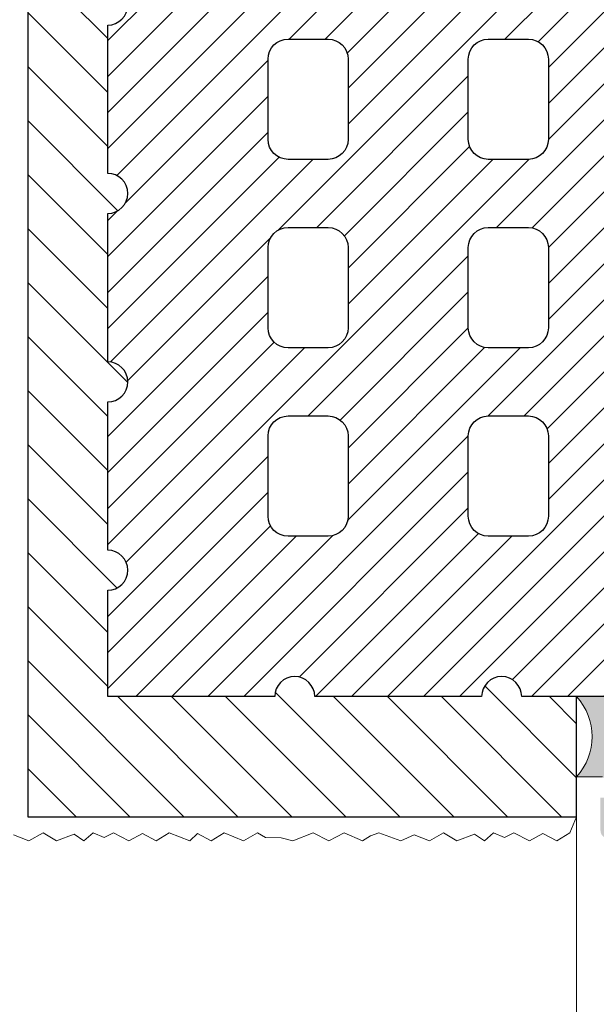
# Model space of a CAD drawing. Extents: x 0 to 1050, y 0 to 1485.
# Drawn here: x 219 to 291, y 992 to 1115 of the extents above; entities that cross this region are included whole.
import ezdxf

# ---------------------------------------------------------------- set-up
doc = ezdxf.new("R2010")
doc.units = 0
for name, color, linetype, lineweight in [('20-ANSICHT-10', 8, 'CONTINUOUS', 9), ('22-ANSICHT-25', 1, 'CONTINUOUS', 25), ('71-SCHRAFFUR-18', 3, 'CONTINUOUS', 18)]:
    doc.layers.add(name, color=color, linetype=linetype, lineweight=lineweight)

msp = doc.modelspace()

# ---------------------------------------------------------------- hatches: boundary and pattern name
at = {"layer": '71-SCHRAFFUR-18'}
h = msp.add_hatch(dxfattribs=at)
h.set_pattern_fill('ANSI31', color=254, scale=1.5, angle=270, style=0)
h.set_pattern_definition([(315, (0, 1.999999999655074), (3.367596045400933, 3.367596045400931), [])])
edge = h.paths.add_edge_path()
edge.add_line((230.0000000000014, 1360), (220, 1360))
edge.add_line((220, 1360), (220, 1015.249999999655))
edge.add_line((220, 1015.249999999655), (288.5000000000005, 1015.249999999656))
edge.add_line((288.5000000000005, 1015.249999999656), (288.5000000000005, 1030.249999999655))
edge.add_line((288.5000000000005, 1030.249999999655), (281.6666666666665, 1030.249999999655))
edge.add_arc((279.1666666666665, 1030.249999999655), 2.5, 0, 180)
edge.add_line((276.6666666666665, 1030.249999999655), (255.8333333333335, 1030.249999999655))
edge.add_arc((253.3333333333335, 1030.249999999655), 2.5, 0, 180)
edge.add_line((250.8333333333335, 1030.249999999655), (230.0000000000005, 1030.249999999655))
edge.add_line((230.0000000000005, 1030.249999999655), (230.0000000000005, 1043.499999999655))
edge.add_arc((230.0000000000005, 1045.999999999655), 2.5, 270, 450)
edge.add_line((230.0000000000005, 1048.499999999655), (230.0000000000005, 1066.999999999655))
edge.add_arc((230.0000000000005, 1069.499999999655), 2.5, 270, 450)
edge.add_line((230.0000000000005, 1071.999999999655), (230.0000000000005, 1090.499999999655))
edge.add_arc((230.0000000000005, 1092.999999999655), 2.5, 270, 450)
edge.add_line((230.0000000000005, 1095.499999999655), (230.0000000000005, 1113.999999999655))
edge.add_arc((230.0000000000005, 1116.499999999655), 2.5, 270, 450)
edge.add_line((230.0000000000005, 1118.999999999655), (230.0000000000005, 1137.499999999655))
edge.add_arc((230.0000000000005, 1139.999999999655), 2.5, 270, 450)
edge.add_line((230.0000000000005, 1142.499999999655), (230.0000000000005, 1160.999999999655))
edge.add_arc((230.0000000000005, 1163.499999999655), 2.5, 270, 450)
edge.add_line((230.0000000000005, 1165.999999999655), (230.0000000000005, 1184.499999999655))
edge.add_arc((230.0000000000005, 1186.999999999655), 2.5, 270, 450)
edge.add_line((230.0000000000005, 1189.499999999655), (230.0000000000005, 1207.999999999655))
edge.add_arc((230.0000000000005, 1210.499999999655), 2.5, 270, 450)
edge.add_line((230.0000000000005, 1212.999999999655), (230.0000000000005, 1231.499999999655))
edge.add_arc((230.0000000000005, 1233.999999999655), 2.5, 270, 450)
edge.add_line((230.0000000000005, 1236.499999999655), (230.0000000000005, 1254.999999999655))
edge.add_arc((230.0000000000005, 1257.499999999655), 2.5, 270, 450)
edge.add_line((230.0000000000005, 1259.999999999655), (230.0000000000005, 1278.499999999655))
edge.add_arc((230.0000000000005, 1280.999999999655), 2.5, 270, 450)
edge.add_line((230.0000000000005, 1283.499999999655), (230.0000000000005, 1301.999999999655))
edge.add_arc((230.0000000000002, 1304.499999999655), 2.5, 270, 450)
edge.add_line((230, 1306.999999999655), (230.0000000000014, 1338.499999999655))
edge.add_arc((230.0000000000014, 1340.999999999655), 2.5, 270, 450)
edge.add_line((230.0000000000014, 1343.499999999655), (230.0000000000014, 1360))
h = msp.add_hatch(dxfattribs=at)
h.set_pattern_fill('ANSI31', color=41, style=0)
h.set_pattern_definition([(45, (0, 1.999999999655074), (-2.245064030267288, 2.245064030267288), [])])
h.paths.add_polyline_path([(404.9999999999973, 1184.499999999655, -1), (404.9999999999973, 1189.499999999655), (404.9999999999973, 1207.999999999655, -1), (404.9999999999973, 1212.999999999655), (404.9999999999973, 1231.499999999655, -1), (404.9999999999973, 1236.499999999655), (404.9999999999973, 1254.999999999655, -1), (404.9999999999973, 1259.999999999655), (404.9999999999973, 1278.499999999655, -1), (404.9999999999973, 1283.499999999655), (404.9999999999973, 1301.999999999655, -1), (404.9999999999973, 1306.999999999655), (404.9999999999973, 1320.249999999655), (384.1666666666665, 1320.249999999655, -1), (379.1666666666665, 1320.249999999655), (358.333333333333, 1320.249999999654, -1), (353.333333333333, 1320.249999999655), (334.9999999999999, 1320.249999999655), (329.9999999999998, 1315.249999999655), (304.9999999999995, 1315.249999999655), (299.9999999999989, 1320.249999999655), (281.6666666666656, 1320.249999999655, -1), (276.6666666666656, 1320.249999999654), (255.8333333333326, 1320.249999999655, -1), (250.8333333333326, 1320.249999999655), (229.9999999999996, 1320.249999999655), (229.9999999999991, 1306.999999999655, -1), (229.9999999999995, 1301.999999999655), (229.9999999999995, 1283.499999999655, -1), (229.9999999999995, 1278.499999999655), (229.9999999999995, 1259.999999999655, -1), (229.9999999999995, 1254.999999999655), (229.9999999999995, 1236.499999999655, -1), (229.9999999999995, 1231.499999999655), (229.9999999999995, 1212.999999999655, -1), (229.9999999999995, 1207.999999999655), (229.9999999999995, 1189.499999999655, -1), (229.9999999999995, 1184.499999999655), (229.9999999999995, 1165.999999999655, -1), (229.9999999999995, 1160.999999999655), (229.9999999999995, 1142.499999999655, -1), (229.9999999999995, 1137.499999999655), (229.9999999999995, 1118.999999999655, -1), (229.9999999999995, 1113.999999999655), (229.9999999999995, 1095.499999999655, -1), (229.9999999999995, 1090.499999999655), (229.9999999999995, 1071.999999999655, -1), (229.9999999999995, 1066.999999999655), (229.9999999999995, 1048.499999999655, -1), (229.9999999999995, 1043.499999999655), (229.9999999999996, 1030.249999999655), (250.8333333333326, 1030.249999999655, -1), (255.8333333333326, 1030.249999999655), (276.6666666666656, 1030.249999999655, -1), (281.6666666666656, 1030.249999999655), (299.9999999999993, 1030.249999999655), (304.9999999999995, 1025.249999999655), (329.9999999999995, 1025.249999999655), (334.9999999999997, 1030.249999999655), (353.333333333333, 1030.249999999655, -1), (358.333333333333, 1030.249999999655), (379.1666666666665, 1030.249999999655, -1), (384.1666666666665, 1030.249999999655), (404.9999999999995, 1030.249999999655), (404.9999999999973, 1043.499999999655, -1), (404.9999999999973, 1048.499999999655), (404.9999999999973, 1066.999999999655, -1), (404.9999999999973, 1071.999999999655), (404.9999999999973, 1090.499999999655, -1), (404.9999999999973, 1095.499999999655), (404.9999999999973, 1113.999999999655, -1), (404.9999999999973, 1118.999999999655), (404.9999999999973, 1137.499999999655, -1), (404.9999999999973, 1142.499999999655), (404.9999999999973, 1160.999999999655, -1), (404.9999999999973, 1165.999999999655)])
h.paths.add_polyline_path([(334.9999999999982, 1123.249999999655, -0.4142135623730912), (332.4999999999982, 1120.749999999655), (302.4999999999982, 1120.749999999655, -0.4142135623730984), (299.9999999999982, 1123.249999999655), (299.9999999999995, 1227.249999999655, -0.4142135623730911), (302.4999999999995, 1229.749999999655), (332.4999999999995, 1229.749999999655, -0.4142135623730951), (334.9999999999995, 1227.249999999655)], flags=16)
h.paths.add_polyline_path([(349.9999999999982, 1180.249999999655, -0.4142135623730976), (352.4999999999982, 1182.749999999655), (357.4999999999977, 1182.749999999655, -0.4142135623730925), (359.9999999999977, 1180.249999999655), (359.9999999999977, 1170.249999999655, -0.4142135623730906), (357.4999999999977, 1167.749999999655), (352.4999999999982, 1167.749999999655, -0.4142135623730951), (349.9999999999982, 1170.249999999655)], flags=16)
h.paths.add_polyline_path([(349.9999999999982, 1193.749999999655), (349.9999999999982, 1203.749999999655, -0.4142135623730976), (352.4999999999982, 1206.249999999655), (357.4999999999977, 1206.249999999655, -0.4142135623730925), (359.9999999999977, 1203.749999999655), (359.9999999999977, 1193.749999999655, -0.4142135623730906), (357.4999999999977, 1191.249999999655), (352.4999999999982, 1191.249999999655, -0.4142135623730951)], flags=16)
h.paths.add_polyline_path([(352.4999999999982, 1159.249999999655), (357.4999999999977, 1159.249999999655, -0.4142135623730925), (359.9999999999977, 1156.749999999655), (359.9999999999977, 1146.749999999655, -0.4142135623730906), (357.4999999999977, 1144.249999999655), (352.4999999999982, 1144.249999999655, -0.4142135623730951), (349.9999999999982, 1146.749999999655), (349.9999999999982, 1156.749999999655, -0.4142135623730976)], flags=16)
h.paths.add_polyline_path([(374.9999999999986, 1180.249999999655, -0.4142135623730976), (377.4999999999986, 1182.749999999655), (382.4999999999982, 1182.749999999655, -0.4142135623730925), (384.9999999999982, 1180.249999999655), (384.9999999999982, 1170.249999999655, -0.4142135623730906), (382.4999999999982, 1167.749999999655), (377.4999999999986, 1167.749999999655, -0.4142135623730951), (374.9999999999986, 1170.249999999655)], flags=16)
h.paths.add_polyline_path([(374.9999999999986, 1193.749999999655), (374.9999999999986, 1203.749999999655, -0.4142135623730976), (377.4999999999986, 1206.249999999655), (382.4999999999982, 1206.249999999655, -0.4142135623730925), (384.9999999999982, 1203.749999999655), (384.9999999999982, 1193.749999999655, -0.4142135623730906), (382.4999999999982, 1191.249999999655), (377.4999999999986, 1191.249999999655, -0.4142135623730951)], flags=16)
h.paths.add_polyline_path([(349.9999999999982, 1217.249999999655), (349.9999999999982, 1227.249999999655, -0.4142135623730976), (352.4999999999982, 1229.749999999655), (357.4999999999977, 1229.749999999655, -0.4142135623730925), (359.9999999999977, 1227.249999999655), (359.9999999999977, 1217.249999999655, -0.4142135623730906), (357.4999999999977, 1214.749999999655), (352.4999999999982, 1214.749999999655, -0.4142135623730951)], flags=16)
h.paths.add_polyline_path([(377.4999999999986, 1159.249999999655), (382.4999999999982, 1159.249999999655, -0.4142135623730925), (384.9999999999982, 1156.749999999655), (384.9999999999982, 1146.749999999655, -0.4142135623730906), (382.4999999999982, 1144.249999999655), (377.4999999999986, 1144.249999999655, -0.4142135623730951), (374.9999999999986, 1146.749999999655), (374.9999999999986, 1156.749999999655, -0.4142135623730976)], flags=16)
h.paths.add_polyline_path([(352.4999999999982, 1135.749999999655), (357.4999999999977, 1135.749999999655, -0.4142135623730925), (359.9999999999977, 1133.249999999655), (359.9999999999977, 1123.249999999655, -0.4142135623730906), (357.4999999999977, 1120.749999999655), (352.4999999999982, 1120.749999999655, -0.4142135623730951), (349.9999999999982, 1123.249999999655), (349.9999999999982, 1133.249999999655, -0.4142135623730976)], flags=16)
h.paths.add_polyline_path([(374.9999999999986, 1217.249999999655), (374.9999999999986, 1227.249999999655, -0.4142135623730976), (377.4999999999986, 1229.749999999655), (382.4999999999982, 1229.749999999655, -0.4142135623730925), (384.9999999999982, 1227.249999999655), (384.9999999999982, 1217.249999999655, -0.4142135623730906), (382.4999999999982, 1214.749999999655), (377.4999999999986, 1214.749999999655, -0.4142135623730951)], flags=16)
h.paths.add_polyline_path([(377.4999999999986, 1135.749999999655), (382.4999999999982, 1135.749999999655, -0.4142135623730925), (384.9999999999982, 1133.249999999655), (384.9999999999982, 1123.249999999655, -0.4142135623730906), (382.4999999999982, 1120.749999999655), (377.4999999999986, 1120.749999999655, -0.4142135623730951), (374.9999999999986, 1123.249999999655), (374.9999999999986, 1133.249999999655, -0.4142135623730976)], flags=16)
h.paths.add_polyline_path([(284.9999999999986, 1170.249999999655, -0.4142135623730906), (282.4999999999986, 1167.749999999655), (277.4999999999995, 1167.749999999655, -0.4142135623730951), (274.9999999999995, 1170.249999999655), (274.9999999999991, 1180.249999999655, -0.4142135623730976), (277.4999999999991, 1182.749999999655), (282.4999999999986, 1182.749999999655, -0.4142135623730925), (284.9999999999986, 1180.249999999655)], flags=16)
h.paths.add_polyline_path([(282.4999999999986, 1191.249999999655), (277.4999999999995, 1191.249999999655, -0.4142135623730951), (274.9999999999995, 1193.749999999655), (274.9999999999991, 1203.749999999655, -0.4142135623730976), (277.4999999999991, 1206.249999999655), (282.4999999999986, 1206.249999999655, -0.4142135623730925), (284.9999999999986, 1203.749999999655), (284.9999999999986, 1193.749999999655, -0.4142135623730906)], flags=16)
h.paths.add_polyline_path([(284.9999999999986, 1156.749999999655), (284.9999999999986, 1146.749999999655, -0.4142135623730906), (282.4999999999986, 1144.249999999655), (277.4999999999995, 1144.249999999655, -0.4142135623730951), (274.9999999999995, 1146.749999999655), (274.9999999999991, 1156.749999999655, -0.4142135623730976), (277.4999999999991, 1159.249999999655), (282.4999999999986, 1159.249999999655, -0.4142135623730925)], flags=16)
h.paths.add_polyline_path([(332.4999999999986, 1238.249999999655), (302.4999999999982, 1238.249999999655, -0.4142135623730951), (299.9999999999982, 1240.749999999655), (299.9999999999982, 1250.749999999654, -0.4142135623730925), (302.4999999999982, 1253.249999999654), (332.4999999999986, 1253.249999999655, -0.4142135623730945), (334.9999999999986, 1250.749999999655), (334.9999999999986, 1240.749999999655, -0.4142135623731017)], flags=16)
h.paths.add_polyline_path([(352.4999999999982, 1238.249999999655, -0.4142135623730951), (349.9999999999982, 1240.749999999655), (349.9999999999982, 1250.749999999655, -0.4142135623730976), (352.4999999999982, 1253.249999999655), (357.4999999999977, 1253.249999999655, -0.4142135623730925), (359.9999999999977, 1250.749999999655), (359.9999999999977, 1240.749999999655, -0.4142135623730906), (357.4999999999977, 1238.249999999655)], flags=16)
h.paths.add_polyline_path([(332.4999999999984, 1112.249999999655, -0.4142135623730945), (334.9999999999984, 1109.749999999655), (334.9999999999984, 1099.749999999655, -0.4142135623730951), (332.4999999999984, 1097.249999999655), (302.4999999999979, 1097.249999999655, -0.4142135623730951), (299.9999999999979, 1099.749999999655), (299.9999999999979, 1109.749999999654, -0.4142135623730925), (302.4999999999979, 1112.249999999654)], flags=16)
h.paths.add_polyline_path([(352.4999999999974, 1112.249999999655), (357.499999999997, 1112.249999999655, -0.4142135623730925), (359.999999999997, 1109.749999999655), (359.999999999997, 1099.749999999655, -0.4142135623730906), (357.499999999997, 1097.249999999655), (352.4999999999974, 1097.249999999655, -0.4142135623730951), (349.9999999999974, 1099.749999999655), (349.9999999999974, 1109.749999999655, -0.4142135623730976)], flags=16)
h.paths.add_polyline_path([(282.4999999999986, 1214.749999999655), (277.4999999999995, 1214.749999999655, -0.4142135623730951), (274.9999999999995, 1217.249999999655), (274.9999999999991, 1227.249999999655, -0.4142135623730976), (277.4999999999991, 1229.749999999655), (282.4999999999986, 1229.749999999655, -0.4142135623730925), (284.9999999999986, 1227.249999999655), (284.9999999999986, 1217.249999999655, -0.4142135623730906)], flags=16)
h.paths.add_polyline_path([(284.9999999999986, 1133.249999999655), (284.9999999999986, 1123.249999999655, -0.4142135623730906), (282.4999999999986, 1120.749999999655), (277.4999999999995, 1120.749999999655, -0.4142135623730951), (274.9999999999995, 1123.249999999655), (274.9999999999991, 1133.249999999655, -0.4142135623730976), (277.4999999999991, 1135.749999999655), (282.4999999999986, 1135.749999999655, -0.4142135623730925)], flags=16)
h.paths.add_polyline_path([(374.9999999999986, 1240.749999999655), (374.9999999999986, 1250.749999999655, -0.4142135623730976), (377.4999999999986, 1253.249999999655), (382.4999999999982, 1253.249999999655, -0.4142135623730925), (384.9999999999982, 1250.749999999655), (384.9999999999982, 1240.749999999655, -0.4142135623730906), (382.4999999999982, 1238.249999999655), (377.4999999999986, 1238.249999999655, -0.4142135623730951)], flags=16)
h.paths.add_polyline_path([(377.4999999999979, 1112.249999999655), (382.4999999999974, 1112.249999999655, -0.4142135623730925), (384.9999999999974, 1109.749999999655), (384.9999999999974, 1099.749999999655, -0.4142135623730906), (382.4999999999974, 1097.249999999655), (377.4999999999979, 1097.249999999655, -0.4142135623730951), (374.9999999999979, 1099.749999999655), (374.9999999999979, 1109.749999999655, -0.4142135623730976)], flags=16)
h.paths.add_polyline_path([(259.9999999999986, 1170.249999999655, -0.4142135623730906), (257.4999999999986, 1167.749999999655), (252.4999999999986, 1167.749999999655, -0.4142135623730951), (249.9999999999986, 1170.249999999655), (249.9999999999986, 1180.249999999655, -0.4142135623730976), (252.4999999999986, 1182.749999999655), (257.4999999999982, 1182.749999999655, -0.4142135623730925), (259.9999999999982, 1180.249999999655)], flags=16)
h.paths.add_polyline_path([(259.9999999999986, 1193.749999999655, -0.4142135623730906), (257.4999999999986, 1191.249999999655), (252.4999999999986, 1191.249999999655, -0.4142135623730951), (249.9999999999986, 1193.749999999655), (249.9999999999986, 1203.749999999655, -0.4142135623730976), (252.4999999999986, 1206.249999999655), (257.4999999999982, 1206.249999999655, -0.4142135623730925), (259.9999999999982, 1203.749999999655)], flags=16)
h.paths.add_polyline_path([(259.9999999999982, 1156.749999999655), (259.9999999999986, 1146.749999999655, -0.4142135623730906), (257.4999999999986, 1144.249999999655), (252.4999999999986, 1144.249999999655, -0.4142135623730951), (249.9999999999986, 1146.749999999655), (249.9999999999986, 1156.749999999655, -0.4142135623730976), (252.4999999999986, 1159.249999999655), (257.4999999999982, 1159.249999999655, -0.4142135623730925)], flags=16)
h.paths.add_polyline_path([(282.4999999999986, 1238.249999999655), (277.4999999999995, 1238.249999999655, -0.4142135623730951), (274.9999999999995, 1240.749999999655), (274.9999999999991, 1250.749999999655, -0.4142135623730976), (277.4999999999991, 1253.249999999655), (282.4999999999986, 1253.249999999655, -0.4142135623730925), (284.9999999999986, 1250.749999999655), (284.9999999999986, 1240.749999999655, -0.4142135623730906)], flags=16)
h.paths.add_polyline_path([(332.4999999999987, 1261.749999999655), (302.4999999999982, 1261.749999999655, -0.4142135623730951), (299.9999999999982, 1264.249999999655), (299.9999999999982, 1274.249999999654, -0.4142135623730925), (302.4999999999982, 1276.749999999654), (332.4999999999986, 1276.749999999655, -0.4142135623730945), (334.9999999999986, 1274.249999999655), (334.9999999999986, 1264.249999999655, -0.4142135623730618)], flags=16)
h.paths.add_polyline_path([(352.4999999999982, 1261.749999999655, -0.4142135623730951), (349.9999999999982, 1264.249999999655), (349.9999999999982, 1274.249999999655, -0.4142135623730976), (352.4999999999982, 1276.749999999655), (357.4999999999977, 1276.749999999655, -0.4142135623730925), (359.9999999999977, 1274.249999999655), (359.9999999999977, 1264.249999999655, -0.4142135623730906), (357.4999999999977, 1261.749999999655)], flags=16)
h.paths.add_polyline_path([(284.9999999999986, 1109.749999999655), (284.9999999999986, 1099.749999999655, -0.4142135623730906), (282.4999999999986, 1097.249999999655), (277.4999999999995, 1097.249999999655, -0.4142135623730951), (274.9999999999995, 1099.749999999655), (274.9999999999991, 1109.749999999655, -0.4142135623730976), (277.4999999999991, 1112.249999999655), (282.4999999999986, 1112.249999999655, -0.4142135623730925)], flags=16)
h.paths.add_polyline_path([(332.4999999999991, 1088.749999999655, -0.4142135623730945), (334.9999999999991, 1086.249999999655), (334.9999999999991, 1076.249999999655, -0.4142135623730951), (332.4999999999991, 1073.749999999655), (302.4999999999986, 1073.749999999655, -0.4142135623730951), (299.9999999999986, 1076.249999999655), (299.9999999999986, 1086.249999999654, -0.4142135623730925), (302.4999999999986, 1088.749999999654)], flags=16)
h.paths.add_polyline_path([(352.4999999999982, 1088.749999999655), (357.4999999999977, 1088.749999999655, -0.4142135623730925), (359.9999999999977, 1086.249999999655), (359.9999999999977, 1076.249999999655, -0.4142135623730906), (357.4999999999977, 1073.749999999655), (352.4999999999982, 1073.749999999655, -0.4142135623730951), (349.9999999999982, 1076.249999999655), (349.9999999999982, 1086.249999999655, -0.4142135623731043)], flags=16)
h.paths.add_polyline_path([(257.4999999999986, 1214.749999999655), (252.4999999999986, 1214.749999999655, -0.4142135623730951), (249.9999999999986, 1217.249999999655), (249.9999999999986, 1227.249999999655, -0.4142135623730976), (252.4999999999986, 1229.749999999655), (257.4999999999982, 1229.749999999655, -0.4142135623730925), (259.9999999999982, 1227.249999999655), (259.9999999999986, 1217.249999999655, -0.4142135623730906)], flags=16)
h.paths.add_polyline_path([(259.9999999999982, 1133.249999999655), (259.9999999999986, 1123.249999999655, -0.4142135623730906), (257.4999999999986, 1120.749999999655), (252.4999999999986, 1120.749999999655, -0.4142135623730951), (249.9999999999986, 1123.249999999655), (249.9999999999986, 1133.249999999655, -0.4142135623730976), (252.4999999999986, 1135.749999999655), (257.4999999999982, 1135.749999999655, -0.4142135623730925)], flags=16)
h.paths.add_polyline_path([(374.9999999999986, 1264.249999999655), (374.9999999999986, 1274.249999999655, -0.4142135623730976), (377.4999999999986, 1276.749999999655), (382.4999999999982, 1276.749999999655, -0.4142135623730925), (384.9999999999982, 1274.249999999655), (384.9999999999982, 1264.249999999655, -0.4142135623730906), (382.4999999999982, 1261.749999999655), (377.4999999999986, 1261.749999999655, -0.4142135623730951)], flags=16)
h.paths.add_polyline_path([(377.4999999999986, 1088.749999999655), (382.4999999999982, 1088.749999999655, -0.4142135623730925), (384.9999999999982, 1086.249999999655), (384.9999999999982, 1076.249999999655, -0.4142135623730906), (382.4999999999982, 1073.749999999655), (377.4999999999986, 1073.749999999655, -0.4142135623730951), (374.9999999999986, 1076.249999999655), (374.9999999999986, 1086.249999999655, -0.4142135623730976)], flags=16)
h.paths.add_polyline_path([(257.4999999999986, 1238.249999999655), (252.4999999999986, 1238.249999999655, -0.4142135623730951), (249.9999999999986, 1240.749999999655), (249.9999999999986, 1250.749999999655, -0.4142135623730976), (252.4999999999986, 1253.249999999655), (257.4999999999982, 1253.249999999655, -0.4142135623730925), (259.9999999999982, 1250.749999999655), (259.9999999999986, 1240.749999999655, -0.4142135623730906)], flags=16)
h.paths.add_polyline_path([(282.4999999999986, 1261.749999999655), (277.4999999999995, 1261.749999999655, -0.4142135623730951), (274.9999999999995, 1264.249999999655), (274.9999999999991, 1274.249999999655, -0.4142135623730976), (277.4999999999991, 1276.749999999655), (282.4999999999986, 1276.749999999655, -0.4142135623730925), (284.9999999999986, 1274.249999999655), (284.9999999999986, 1264.249999999655, -0.4142135623730906)], flags=16)
h.paths.add_polyline_path([(259.9999999999982, 1109.749999999655), (259.9999999999986, 1099.749999999655, -0.4142135623730906), (257.4999999999986, 1097.249999999655), (252.4999999999986, 1097.249999999655, -0.4142135623730951), (249.9999999999986, 1099.749999999655), (249.9999999999986, 1109.749999999655, -0.4142135623730976), (252.4999999999986, 1112.249999999655), (257.4999999999982, 1112.249999999655, -0.4142135623730925)], flags=16)
h.paths.add_polyline_path([(284.9999999999986, 1086.249999999655), (284.9999999999986, 1076.249999999655, -0.4142135623730906), (282.4999999999986, 1073.749999999655), (277.4999999999995, 1073.749999999655, -0.4142135623730951), (274.9999999999995, 1076.249999999655), (274.9999999999991, 1086.249999999655, -0.4142135623730976), (277.4999999999991, 1088.749999999655), (282.4999999999986, 1088.749999999655, -0.4142135623730925)], flags=16)
h.paths.add_polyline_path([(332.4999999999995, 1285.249999999655), (302.4999999999995, 1285.249999999655, -0.4142135623730951), (299.9999999999995, 1287.749999999655), (299.9999999999995, 1297.749999999654, -0.4142135623730925), (302.4999999999995, 1300.249999999654), (332.4999999999995, 1300.249999999655, -0.4142135623730945), (334.9999999999995, 1297.749999999655), (334.9999999999995, 1287.749999999655, -0.4142135623730951)], flags=16)
h.paths.add_polyline_path([(352.4999999999995, 1285.249999999655, -0.4142135623730951), (349.9999999999995, 1287.749999999655), (349.9999999999995, 1297.749999999655, -0.4142135623730976), (352.4999999999995, 1300.249999999655), (357.4999999999991, 1300.249999999655, -0.4142135623730925), (359.9999999999991, 1297.749999999655), (359.9999999999991, 1287.749999999655, -0.4142135623730906), (357.4999999999991, 1285.249999999655)], flags=16)
h.paths.add_polyline_path([(332.4999999999991, 1065.249999999655, -0.4142135623730945), (334.9999999999991, 1062.749999999655), (334.9999999999991, 1052.749999999655, -0.4142135623730951), (332.4999999999991, 1050.249999999655), (302.4999999999986, 1050.249999999655, -0.4142135623730951), (299.9999999999986, 1052.749999999655), (299.9999999999986, 1062.749999999654, -0.4142135623730925), (302.4999999999986, 1065.249999999654)], flags=16)
h.paths.add_polyline_path([(352.4999999999982, 1065.249999999655), (357.4999999999977, 1065.249999999655, -0.4142135623730925), (359.9999999999977, 1062.749999999655), (359.9999999999977, 1052.749999999655, -0.4142135623730906), (357.4999999999977, 1050.249999999655), (352.4999999999982, 1050.249999999655, -0.4142135623730951), (349.9999999999982, 1052.749999999655), (349.9999999999982, 1062.749999999655, -0.4142135623730776)], flags=16)
h.paths.add_polyline_path([(375, 1287.749999999655), (375, 1297.749999999655, -0.4142135623730976), (377.5, 1300.249999999655), (382.4999999999995, 1300.249999999655, -0.4142135623730925), (384.9999999999995, 1297.749999999655), (384.9999999999995, 1287.749999999655, -0.4142135623730906), (382.4999999999995, 1285.249999999655), (377.5, 1285.249999999655, -0.4142135623730951)], flags=16)
h.paths.add_polyline_path([(257.4999999999986, 1261.749999999655), (252.4999999999986, 1261.749999999655, -0.4142135623730951), (249.9999999999986, 1264.249999999655), (249.9999999999986, 1274.249999999655, -0.4142135623730976), (252.4999999999986, 1276.749999999655), (257.4999999999982, 1276.749999999655, -0.4142135623730925), (259.9999999999982, 1274.249999999655), (259.9999999999986, 1264.249999999655, -0.4142135623730906)], flags=16)
h.paths.add_polyline_path([(377.4999999999986, 1065.249999999655), (382.4999999999982, 1065.249999999655, -0.4142135623730925), (384.9999999999982, 1062.749999999655), (384.9999999999982, 1052.749999999655, -0.4142135623730906), (382.4999999999982, 1050.249999999655), (377.4999999999986, 1050.249999999655, -0.4142135623730951), (374.9999999999986, 1052.749999999655), (374.9999999999986, 1062.749999999655, -0.4142135623730976)], flags=16)
h.paths.add_polyline_path([(259.9999999999982, 1086.249999999655), (259.9999999999986, 1076.249999999655, -0.4142135623730906), (257.4999999999986, 1073.749999999655), (252.4999999999986, 1073.749999999655, -0.4142135623730951), (249.9999999999986, 1076.249999999655), (249.9999999999986, 1086.249999999655, -0.4142135623730976), (252.4999999999986, 1088.749999999655), (257.4999999999982, 1088.749999999655, -0.4142135623730925)], flags=16)
h.paths.add_polyline_path([(282.5, 1285.249999999655), (277.5000000000005, 1285.249999999655, -0.4142135623730951), (275.0000000000005, 1287.749999999655), (275.0000000000005, 1297.749999999655, -0.4142135623730976), (277.5000000000005, 1300.249999999655), (282.5, 1300.249999999655, -0.4142135623730925), (285, 1297.749999999655), (285, 1287.749999999655, -0.4142135623730906)], flags=16)
h.paths.add_polyline_path([(284.9999999999995, 1062.749999999655), (284.9999999999995, 1052.749999999655, -0.4142135623730906), (282.4999999999995, 1050.249999999655), (277.5, 1050.249999999655, -0.4142135623730951), (275, 1052.749999999655), (274.9999999999995, 1062.749999999655, -0.4142135623730976), (277.4999999999995, 1065.249999999655), (282.4999999999995, 1065.249999999655, -0.4142135623730925)], flags=16)
h.paths.add_polyline_path([(257.4999999999995, 1285.249999999655), (252.5, 1285.249999999655, -0.4142135623730951), (250, 1287.749999999655), (250, 1297.749999999655, -0.4142135623730976), (252.5, 1300.249999999655), (257.4999999999995, 1300.249999999655, -0.4142135623730925), (259.9999999999995, 1297.749999999655), (259.9999999999995, 1287.749999999655, -0.4142135623730906)], flags=16)
h.paths.add_polyline_path([(259.9999999999986, 1062.749999999655), (259.9999999999991, 1052.749999999655, -0.4142135623730906), (257.4999999999991, 1050.249999999655), (252.4999999999995, 1050.249999999655, -0.4142135623730951), (249.9999999999995, 1052.749999999655), (249.9999999999995, 1062.749999999655, -0.4142135623730976), (252.4999999999995, 1065.249999999655), (257.4999999999986, 1065.249999999655, -0.4142135623730925)], flags=16)
msp.add_hatch(color=256, dxfattribs=at).paths.add_polyline_path([(297.2499999999968, 1030.25), (288.5000000000007, 1030.25, -0.3927903405289718), (288.5000000000005, 1020.25), (291.7500000000005, 1020.25), (292.5000000000005, 1019.5), (292.5000000000005, 1017.65), (291.5000000000005, 1017.65), (291.5000000000005, 1013.55, 0.4142135623730951), (292.5000000000005, 1012.55), (297.0000000000005, 1012.55, 0.4142135623730951), (298.0000000000005, 1013.55), (298.0000000000005, 1013.75, 0.4142135623730951), (297.0000000000005, 1014.75), (296.5000000000005, 1014.75), (296.5000000000005, 1019.5), (297.2500000000005, 1020.25, -0.3819660112501156)])

# ---------------------------------------------------------------- linework, layer by layer
at = {"layer": '20-ANSICHT-10'}
for p, q in [((288.5000000000007, 1020.25), (288.5000000000005, 1030.249999999655)), ((291.7500000000007, 1020.25), (288.5000000000007, 1020.25)), ((288.5000000000005, 1020.25), (288.5000000000005, 951.2499999999998))]:
    msp.add_line(p, q, dxfattribs=at)
msp.add_lwpolyline([(288.5000000000005, 1015.249999999656), (287.671572875254, 1013.249999999656), (286.0476695912882, 1012.249999999656), (284.322661256904, 1013.166333976531), (282.6265952986114, 1012.249999999656), (280.6995700945308, 1013.249999999656), (279.5329344961362, 1012.677342156381), (278.1595828968682, 1013.249999999656), (277.0093942575793, 1012.249999999656), (275.7905418525577, 1013.072600417458), (273.5816145488286, 1012.249999999656), (271.9164209669295, 1013.249999999656), (270.145580846686, 1012.249999999656), (268.2258179362368, 1013.006420234262), (266.5848218284962, 1012.249999999656), (263.8367989064361, 1013.249999999656), (262.8052938431144, 1012.872981045323), (261.7833701251718, 1012.249999999656), (259.5090516649204, 1013.249999999656), (257.593003814344, 1012.249999999656), (255.6533001102441, 1013.249999999656), (253.0985696428077, 1012.249999999656), (251.6319652093832, 1012.627331911144), (249.6686056517653, 1012.658044809323), (248.6750979461947, 1013.249999999656), (246.9246410702624, 1012.249999999656), (244.5382554630075, 1013.249999999656), (242.9143521790418, 1012.249999999656), (241.1893438446575, 1013.166333976531), (240.2502642368684, 1012.249999999656), (237.671572875254, 1013.249999999656), (236.0476695912882, 1012.249999999656), (234.322661256904, 1013.166333976531), (232.6265952986114, 1012.249999999656), (230.6995700945308, 1013.249999999656), (229.5329344961362, 1012.677342156381), (228.1595828968682, 1013.249999999656), (227.0093942575793, 1012.249999999656), (225.7905418525577, 1013.072600417458), (223.5816145488286, 1012.249999999656), (221.9164209669295, 1013.249999999656), (220.145580846686, 1012.249999999656), (218.2258179362368, 1013.006420234262)], dxfattribs=at)
msp.add_arc((283.1172572163539, 1025.250000000002), 7.346694486289908, 317.1111589955954, 42.88884100440882, dxfattribs=at)
at = {"layer": '22-ANSICHT-25'}
msp.add_lwpolyline([(220, 1360), (220, 1015.249999999655), (288.5000000000005, 1015.249999999656), (288.5000000000005, 1030.249999999655)], dxfattribs=at)
msp.add_lwpolyline([(404.9999999999995, 1030.249999999655), (384.1666666666665, 1030.249999999655, 1.000000000000023), (379.1666666666665, 1030.249999999655), (358.333333333333, 1030.249999999655, 1), (353.333333333333, 1030.249999999655), (334.9999999999995, 1030.249999999655), (329.9999999999995, 1025.249999999655), (304.9999999999995, 1025.249999999655), (299.9999999999991, 1030.249999999655), (281.6666666666656, 1030.249999999655, 1), (276.6666666666656, 1030.249999999655), (255.8333333333326, 1030.249999999655, 1.000000000000023), (250.8333333333326, 1030.249999999655), (229.9999999999995, 1030.249999999655), (229.9999999999995, 1043.499999999655, 0.9999999999999999), (229.9999999999995, 1048.499999999655), (229.9999999999995, 1066.999999999655, 0.9999999999999999), (229.9999999999995, 1071.999999999655), (229.9999999999995, 1090.499999999655, 0.9999999999999999), (229.9999999999995, 1095.499999999655), (229.9999999999995, 1113.999999999655, 0.9999999999999999), (229.9999999999995, 1118.999999999655)], format="xyb", dxfattribs=at)
for points in [[(249.9999999999986, 1099.749999999655), (249.9999999999986, 1109.749999999655, -0.4142135623730976), (252.4999999999986, 1112.249999999655), (257.4999999999982, 1112.249999999655, -0.4142135623730924), (259.9999999999982, 1109.749999999655), (259.9999999999986, 1099.749999999655, -0.4142135623730906), (257.4999999999986, 1097.249999999655), (252.4999999999986, 1097.249999999655, -0.414213562373095)], [(274.9999999999995, 1099.749999999655), (274.9999999999991, 1109.749999999655, -0.4142135623730976), (277.4999999999991, 1112.249999999655), (282.4999999999986, 1112.249999999655, -0.4142135623730924), (284.9999999999986, 1109.749999999655), (284.9999999999986, 1099.749999999655, -0.4142135623730906), (282.4999999999986, 1097.249999999655), (277.4999999999995, 1097.249999999655, -0.414213562373095)], [(249.9999999999986, 1076.249999999655), (249.9999999999986, 1086.249999999655, -0.4142135623730976), (252.4999999999986, 1088.749999999655), (257.4999999999982, 1088.749999999655, -0.4142135623730924), (259.9999999999982, 1086.249999999655), (259.9999999999986, 1076.249999999655, -0.4142135623730906), (257.4999999999986, 1073.749999999655), (252.4999999999986, 1073.749999999655, -0.414213562373095)], [(274.9999999999995, 1076.249999999655), (274.9999999999991, 1086.249999999655, -0.4142135623730976), (277.4999999999991, 1088.749999999655), (282.4999999999986, 1088.749999999655, -0.4142135623730924), (284.9999999999986, 1086.249999999655), (284.9999999999986, 1076.249999999655, -0.4142135623730906), (282.4999999999986, 1073.749999999655), (277.4999999999995, 1073.749999999655, -0.414213562373095)], [(249.9999999999995, 1052.749999999655), (249.9999999999995, 1062.749999999655, -0.4142135623730976), (252.4999999999995, 1065.249999999655), (257.4999999999986, 1065.249999999655, -0.4142135623730924), (259.9999999999986, 1062.749999999655), (259.9999999999991, 1052.749999999655, -0.4142135623730906), (257.4999999999991, 1050.249999999655), (252.4999999999995, 1050.249999999655, -0.414213562373095)], [(275, 1052.749999999655), (274.9999999999995, 1062.749999999655, -0.4142135623730976), (277.4999999999995, 1065.249999999655), (282.4999999999995, 1065.249999999655, -0.4142135623730924), (284.9999999999995, 1062.749999999655), (284.9999999999995, 1052.749999999655, -0.4142135623730906), (282.4999999999995, 1050.249999999655), (277.5, 1050.249999999655, -0.414213562373095)]]:
    msp.add_lwpolyline(points, format="xyb", close=True, dxfattribs=at)

doc.saveas('drawing.dxf')
